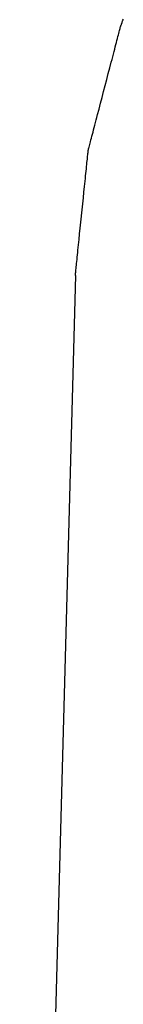
# Model space of a CAD drawing. Extents: x 40172 to 41231, y -14445 to -13988.
# Drawn here: x 40250 to 40250, y -14441 to -14441 of the extents above; entities that cross this region are included whole.
import ezdxf

# ---------------------------------------------------------------- set-up
doc = ezdxf.new("R2010")
doc.units = 0
doc.header["$MEASUREMENT"] = 0
doc.layers.add('VTCONT', color=1, linetype='CONTINUOUS')

# ---------------------------------------------------------------- blocks, each defined once
blk = doc.blocks.new('1')
at = {"layer": 'VTCONT'}
for p, q in [((40250.06862, -14440.88195), (40250.06877, -14440.88157)), ((40250.06877, -14440.88157), (40250.06893, -14440.88116)), ((40250.06893, -14440.88116), (40250.06909, -14440.88071)), ((40250.06717, -14440.8866), (40250.06733, -14440.886)), ((40250.06733, -14440.886), (40250.06747, -14440.88547)), ((40250.06747, -14440.88547), (40250.06759, -14440.88501)), ((40250.06759, -14440.88501), (40250.06769, -14440.88463)), ((40250.06769, -14440.88463), (40250.06777, -14440.88432)), ((40250.06777, -14440.88432), (40250.06783, -14440.8841)), ((40250.06783, -14440.8841), (40250.06787, -14440.88395)), ((40250.06787, -14440.88395), (40250.06788, -14440.8839)), ((40250.06788, -14440.8839), (40250.06789, -14440.88388)), ((40250.06789, -14440.88388), (40250.06791, -14440.88382)), ((40250.06791, -14440.88382), (40250.06795, -14440.88372)), ((40250.06795, -14440.88372), (40250.068, -14440.88358)), ((40250.068, -14440.88358), (40250.06807, -14440.8834)), ((40250.06807, -14440.8834), (40250.06816, -14440.88318)), ((40250.06816, -14440.88318), (40250.06825, -14440.88292)), ((40250.06825, -14440.88292), (40250.06836, -14440.88263)), ((40250.06836, -14440.88263), (40250.06849, -14440.88231)), ((40250.06849, -14440.88231), (40250.06862, -14440.88195)), ((40250.06589, -14440.89149), (40250.06614, -14440.89053)), ((40250.06614, -14440.89053), (40250.06638, -14440.88963)), ((40250.06638, -14440.88963), (40250.0666, -14440.88878)), ((40250.0666, -14440.88878), (40250.06681, -14440.88799)), ((40250.06681, -14440.88799), (40250.067, -14440.88727)), ((40250.067, -14440.88727), (40250.06717, -14440.8866)), ((40250.06477, -14440.89576), (40250.06507, -14440.89463)), ((40250.06507, -14440.89463), (40250.06535, -14440.89354)), ((40250.06535, -14440.89354), (40250.06563, -14440.89249)), ((40250.06563, -14440.89249), (40250.06589, -14440.89149)), ((40250.06349, -14440.90064), (40250.06382, -14440.89937)), ((40250.06382, -14440.89937), (40250.06415, -14440.89814)), ((40250.06415, -14440.89814), (40250.06446, -14440.89693)), ((40250.06446, -14440.89693), (40250.06477, -14440.89576)), ((40250.06211, -14440.90592), (40250.06281, -14440.90324)), ((40250.06281, -14440.90324), (40250.06349, -14440.90064)), ((40250.05993, -14440.91422), (40250.06139, -14440.90866)), ((40250.06139, -14440.90866), (40250.06211, -14440.90592)), ((40250.05849, -14440.91972), (40250.05921, -14440.91699)), ((40250.05921, -14440.91699), (40250.05993, -14440.91422)), ((40250.05711, -14440.92499), (40250.05779, -14440.9224)), ((40250.05779, -14440.9224), (40250.05849, -14440.91972)), ((40250.05614, -14440.92868), (40250.05646, -14440.92748)), ((40250.05646, -14440.92748), (40250.05678, -14440.92625)), ((40250.05678, -14440.92625), (40250.05711, -14440.92499)), ((40250.05499, -14440.93309), (40250.05526, -14440.93205)), ((40250.05526, -14440.93205), (40250.05554, -14440.93097)), ((40250.05554, -14440.93097), (40250.05584, -14440.92984)), ((40250.05584, -14440.92984), (40250.05614, -14440.92868)), ((40250.05382, -14440.93754), (40250.05402, -14440.93676)), ((40250.05402, -14440.93676), (40250.05424, -14440.93592)), ((40250.05424, -14440.93592), (40250.05448, -14440.93503)), ((40250.05448, -14440.93503), (40250.05472, -14440.93409)), ((40250.05472, -14440.93409), (40250.05499, -14440.93309)), ((40250.05279, -14440.94146), (40250.05282, -14440.94133)), ((40250.05282, -14440.94133), (40250.05288, -14440.94112)), ((40250.05288, -14440.94112), (40250.05296, -14440.94083)), ((40250.05296, -14440.94083), (40250.05305, -14440.94046)), ((40250.05305, -14440.94046), (40250.05317, -14440.94002)), ((40250.05317, -14440.94002), (40250.05331, -14440.9395)), ((40250.05331, -14440.9395), (40250.05346, -14440.93891)), ((40250.05346, -14440.93891), (40250.05363, -14440.93826)), ((40250.05363, -14440.93826), (40250.05382, -14440.93754)), ((40250.05228, -14440.94639), (40250.05236, -14440.94559)), ((40250.05236, -14440.94559), (40250.05244, -14440.94486)), ((40250.05244, -14440.94486), (40250.0525, -14440.94419)), ((40250.0525, -14440.94419), (40250.05257, -14440.94359)), ((40250.05257, -14440.94359), (40250.05262, -14440.94305)), ((40250.05262, -14440.94305), (40250.05267, -14440.9426)), ((40250.05267, -14440.9426), (40250.05271, -14440.94221)), ((40250.05271, -14440.94221), (40250.05274, -14440.94191)), ((40250.05274, -14440.94191), (40250.05276, -14440.94169)), ((40250.05276, -14440.94169), (40250.05278, -14440.94155)), ((40250.05278, -14440.9415), (40250.05279, -14440.94146)), ((40250.05278, -14440.94155), (40250.05278, -14440.9415)), ((40250.05178, -14440.95117), (40250.05189, -14440.95012)), ((40250.05189, -14440.95012), (40250.052, -14440.94911)), ((40250.052, -14440.94911), (40250.0521, -14440.94815)), ((40250.0521, -14440.94815), (40250.05219, -14440.94724)), ((40250.05219, -14440.94724), (40250.05228, -14440.94639)), ((40250.05131, -14440.95581), (40250.05143, -14440.9546)), ((40250.05143, -14440.9546), (40250.05155, -14440.95342)), ((40250.05155, -14440.95342), (40250.05167, -14440.95227)), ((40250.05167, -14440.95227), (40250.05178, -14440.95117)), ((40250.05078, -14440.96096), (40250.05105, -14440.95833)), ((40250.05105, -14440.95833), (40250.05118, -14440.95706)), ((40250.05118, -14440.95706), (40250.05131, -14440.95581)), ((40250.05021, -14440.96643), (40250.0505, -14440.96367)), ((40250.0505, -14440.96367), (40250.05078, -14440.96096)), ((40250.04992, -14440.96923), (40250.05021, -14440.96643)), ((40250.04934, -14440.97485), (40250.04992, -14440.96923)), ((40250.04878, -14440.98032), (40250.04906, -14440.97761)), ((40250.04906, -14440.97761), (40250.04934, -14440.97485)), ((40250.04851, -14440.98294), (40250.04878, -14440.98032)), ((40250.048, -14440.98785), (40250.04812, -14440.98667)), ((40250.04812, -14440.98667), (40250.04825, -14440.98546)), ((40250.04825, -14440.98546), (40250.04838, -14440.98422)), ((40250.04838, -14440.98422), (40250.04851, -14440.98294)), ((40250.04756, -14440.99215), (40250.04766, -14440.99114)), ((40250.04766, -14440.99114), (40250.04777, -14440.99009)), ((40250.04777, -14440.99009), (40250.04789, -14440.98899)), ((40250.04789, -14440.98899), (40250.048, -14440.98785)), ((40250.04712, -14440.99638), (40250.0472, -14440.99565)), ((40250.0472, -14440.99565), (40250.04728, -14440.99486)), ((40250.04728, -14440.99486), (40250.04737, -14440.99401)), ((40250.04737, -14440.99401), (40250.04746, -14440.99311)), ((40250.04746, -14440.99311), (40250.04756, -14440.99215)), ((40250.04678, -14440.9997), (40250.04679, -14440.99965)), ((40250.04679, -14440.99965), (40250.0468, -14440.99952)), ((40250.0468, -14440.99952), (40250.04682, -14440.9993)), ((40250.04682, -14440.9993), (40250.04685, -14440.999)), ((40250.04685, -14440.999), (40250.04689, -14440.99863)), ((40250.04689, -14440.99863), (40250.04694, -14440.99817)), ((40250.04694, -14440.99817), (40250.04699, -14440.99764)), ((40250.04699, -14440.99764), (40250.04705, -14440.99705)), ((40250.04705, -14440.99705), (40250.04712, -14440.99638))]:
    blk.add_line(p, q, dxfattribs=at)
blk.add_open_spline([(40250.04678, -14440.9997), (40250.04678, -14440.9997), (40250.02088, -14441.9601), (40250.02088, -14441.9601)], degree=3, dxfattribs=at)

msp = doc.modelspace()

# ---------------------------------------------------------------- block references
at = {"layer": 'VTCONT'}
msp.add_blockref('1', (0, 0), dxfattribs=at)

doc.saveas('drawing.dxf')
